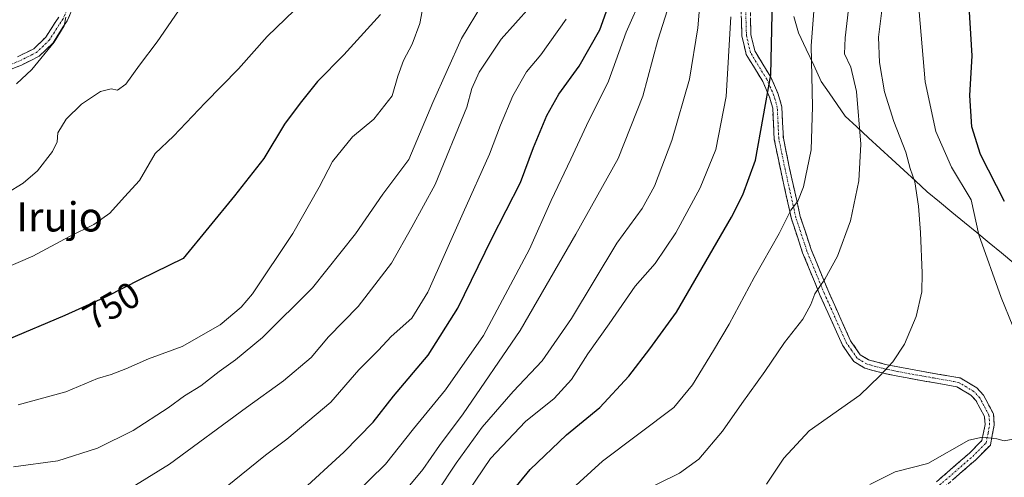
# Model space of a CAD drawing. Units: metres. Extents: x 583515 to 586953, y 4733564 to 4735919.
# Drawn here: x 584035 to 584304, y 4735538 to 4735663 of the extents above; entities that cross this region are included whole.
import ezdxf
from ezdxf.enums import TextEntityAlignment as Align

# ---------------------------------------------------------------- set-up
doc = ezdxf.new("R2010")
doc.units = ezdxf.units.M
doc.header["$MEASUREMENT"] = 0
doc.linetypes.add('TRAZO_Y_PUNTO', pattern=[1, 0.5, -0.25, 0, -0.25])
doc.linetypes.add('TRAZOSX2', pattern=[1.5, 1, -0.5])
for name, color, linetype, lineweight in [('Camino', 19, 'TRAZOSX2', 0), ('Camino Cxs', 19, 'Continuous', 0), ('Camino eje', 19, 'TRAZO_Y_PUNTO', 0), ('Curva de nivel maestra', 36, 'Continuous', 30), ('Curva de nivel normal', 36, 'Continuous', 0), ('Entidad de ámbito territorial', 19, 'Continuous', 0), ('Entidad de ámbito territorial CxS', 92, 'Continuous', 0), ('Rótulo de curva de nivel directora', 19, 'Continuous', 0), ('Texto cartográfico', 19, 'Continuous', 0)]:
    doc.layers.add(name, color=color, linetype=linetype, lineweight=lineweight)
doc.styles.add('Arial', font='txt', dxfattribs={"height": 0.2})

msp = doc.modelspace()

# ---------------------------------------------------------------- linework, layer by layer
at = {"layer": 'Camino', "color": 19, "linetype": 'TRAZOSX2', "lineweight": 0}
for points in [[(584285.09, 4735536.36), (584294.14, 4735544.23), (584297.52, 4735547.64), (584298.37, 4735552.02), (584298.21, 4735554.22), (584295.89, 4735558.59), (584294.5, 4735560.08), (584290.68, 4735562.35), (584277.53, 4735564.65), (584270.61, 4735566.02), (584265.55, 4735567.4), (584262.54, 4735569.23), (584259.46, 4735573.65), (584253.39, 4735587.17), (584248.57, 4735598.94), (584245.51, 4735608.2), (584242.57, 4735621.41), (584240.81, 4735629.89), (584240.4, 4735638.41), (584239.56, 4735641.41), (584237.66, 4735645.74), (584233.16, 4735653.08), (584231.97, 4735658.12), (584231.71, 4735667.45)], [(584234.21, 4735667.54), (584234.46, 4735658.44), (584235.5, 4735654.04), (584239.88, 4735646.9), (584241.92, 4735642.25), (584242.88, 4735638.81), (584243.3, 4735630.21), (584245.01, 4735621.94), (584247.92, 4735608.87), (584250.91, 4735599.81), (584255.69, 4735588.16), (584261.65, 4735574.89), (584264.29, 4735571.09), (584266.54, 4735569.72), (584271.18, 4735568.46), (584277.99, 4735567.11), (584291.56, 4735564.73), (584296.09, 4735562.05), (584297.95, 4735560.05), (584300.66, 4735554.92), (584300.88, 4735551.86), (584299.83, 4735546.42), (584295.85, 4735542.41), (584286.81, 4735534.55)], [(584049.7, 4735666.66), (584047.77, 4735662.27), (584046.59, 4735660.52), (584043.91, 4735656.25), (584040.1, 4735652.58), (584035.26, 4735650.17), (584015.22, 4735642.26), (584001.3, 4735636.79), (583986.67, 4735633.27)], [(584034.24, 4735652.46), (584038.64, 4735654.65), (584041.96, 4735657.83), (584044.47, 4735661.85), (584045.48, 4735663.27)]]:
    msp.add_lwpolyline(points, dxfattribs=at)
at = {"layer": 'Camino Cxs', "color": 19, "linetype": 'Continuous', "lineweight": 0}
for points in [[(584049.7, 4735666.66, 764.93), (584047.77, 4735662.27, 764.78), (584046.59, 4735660.52, 764.92), (584045.25, 4735658.39, 765.04), (584043.91, 4735656.25, 764.9), (584042.01, 4735654.42, 764.93), (584040.1, 4735652.58, 764.98), (584037.68, 4735651.38, 765.26), (584035.26, 4735650.17, 765.57), (584031.25, 4735648.59, 765.99)], [(584034.24, 4735652.46, 766.13), (584038.64, 4735654.65, 765.62), (584041.96, 4735657.83, 765.47), (584044.47, 4735661.85, 765.46), (584045.48, 4735663.27, 765.3)], [(584285.09, 4735536.36, 678.02), (584288.11, 4735538.98, 678.45), (584291.12, 4735541.61, 678.9), (584294.14, 4735544.23, 679.25), (584297.52, 4735547.64, 679.74), (584298.37, 4735552.02, 680.38), (584298.21, 4735554.22, 680.65), (584295.89, 4735558.59, 681.23), (584294.5, 4735560.08, 681.61), (584290.68, 4735562.35, 682.39), (584286.3, 4735563.12, 682.88), (584281.91, 4735563.88, 683.46), (584277.53, 4735564.65, 683.96), (584274.07, 4735565.34, 684.44), (584270.61, 4735566.02, 684.95), (584268.08, 4735566.71, 685.28), (584265.55, 4735567.4, 685.62), (584262.54, 4735569.23, 686.18), (584261, 4735571.44, 686.64), (584259.46, 4735573.65, 687.06), (584257.44, 4735578.16, 687.88), (584255.41, 4735582.66, 688.77), (584253.39, 4735587.17, 689.62), (584251.78, 4735591.09, 690.28), (584250.18, 4735595.02, 691.27), (584248.57, 4735598.94, 692.37), (584247.04, 4735603.57, 693.12), (584245.51, 4735608.2, 694.32), (584244.53, 4735612.6, 695.49), (584243.55, 4735617.01, 696.29), (584242.57, 4735621.41, 696.93), (584241.69, 4735625.65, 697.61), (584240.81, 4735629.89, 698.44), (584240.61, 4735634.15, 698.89), (584240.4, 4735638.41, 699.15), (584239.56, 4735641.41, 699.81), (584237.66, 4735645.74, 700.72), (584235.41, 4735649.41, 701.8), (584233.16, 4735653.08, 702.88), (584232.57, 4735655.6, 703.09), (584231.97, 4735658.12, 703.22), (584231.84, 4735662.79, 703.28)], [(584234.34, 4735662.99, 702.76), (584234.46, 4735658.44, 702.62), (584235.5, 4735654.04, 702.15), (584237.69, 4735650.47, 700.99), (584239.88, 4735646.9, 700.1), (584240.9, 4735644.58, 699.69), (584241.92, 4735642.25, 699.11), (584242.88, 4735638.81, 698.37), (584243.09, 4735634.51, 698.04), (584243.3, 4735630.21, 697.68), (584244.16, 4735626.08, 697.13), (584245.01, 4735621.94, 696.59), (584245.98, 4735617.58, 695.93), (584246.95, 4735613.23, 694.88), (584247.92, 4735608.87, 693.87), (584249.42, 4735604.34, 692.88), (584250.91, 4735599.81, 691.94), (584252.5, 4735595.93, 690.92), (584254.1, 4735592.04, 690.03), (584255.69, 4735588.16, 689.36), (584257.68, 4735583.74, 688.43), (584259.66, 4735579.31, 687.73), (584261.65, 4735574.89, 686.98), (584264.29, 4735571.09, 686.16), (584266.54, 4735569.72, 685.73), (584271.18, 4735568.46, 685.17), (584274.59, 4735567.79, 684.65), (584277.99, 4735567.11, 684.15), (584282.51, 4735566.32, 683.56), (584287.04, 4735565.52, 682.93), (584291.56, 4735564.73, 682.39), (584293.83, 4735563.39, 682.08), (584296.09, 4735562.05, 681.6), (584297.95, 4735560.05, 681.17), (584299.31, 4735557.49, 680.86), (584300.66, 4735554.92, 680.56), (584300.88, 4735551.86, 680.28), (584300.36, 4735549.14, 680.03), (584299.83, 4735546.42, 679.65), (584297.84, 4735544.42, 679.28), (584295.85, 4735542.41, 678.94), (584292.84, 4735539.79, 678.54), (584289.82, 4735537.17, 678.07)]]:
    msp.add_polyline3d(points, dxfattribs=at)
at = {"layer": 'Camino eje', "color": 19, "linetype": 'TRAZO_Y_PUNTO', "lineweight": 0}
for points in [[(584285.95, 4735535.46), (584295, 4735543.32), (584298.68, 4735547.03), (584299.2, 4735549.75), (584299.63, 4735551.94), (584299.44, 4735554.57), (584298.08, 4735557.14), (584296.92, 4735559.32), (584295.3, 4735561.07), (584293.39, 4735562.2), (584291.12, 4735563.54), (584284.34, 4735564.73), (584277.76, 4735565.88), (584270.9, 4735567.24), (584268.58, 4735567.87), (584266.05, 4735568.56), (584263.42, 4735570.16), (584261.88, 4735572.37), (584260.56, 4735574.27), (584254.54, 4735587.67), (584252.15, 4735593.49), (584249.74, 4735599.38), (584246.72, 4735608.54), (584243.79, 4735621.68), (584242.94, 4735625.81), (584242.06, 4735630.05), (584241.85, 4735634.31), (584241.64, 4735638.61), (584240.74, 4735641.83), (584238.77, 4735646.32), (584234.33, 4735653.56), (584233.22, 4735658.28), (584232.96, 4735667.5)], [(584048.09, 4735666.11), (584046.63, 4735662.77), (584046.04, 4735661.9), (584045.53, 4735661.19), (584044.28, 4735659.18), (584042.94, 4735657.04), (584041.28, 4735655.45), (584039.37, 4735653.62), (584034.75, 4735651.32), (584014.76, 4735643.43), (584000.92, 4735637.99), (583987.07, 4735634.65)]]:
    msp.add_lwpolyline(points, dxfattribs=at)
at = {"layer": 'Curva de nivel maestra', "color": 36, "linetype": 'Continuous', "lineweight": 30}
for points in [[(584303.66, 4735612.94, 675), (584297.14, 4735625.76, 675), (584294.74, 4735633.28, 675), (584294.25, 4735641.9, 675), (584294.86, 4735652.68, 675), (584293.82, 4735669.24, 675), (584292.64, 4735680.49, 675), (584295.16, 4735702.67, 675), (584297.97, 4735714.12, 675), (584302.79, 4735727.52, 675), (584306.18, 4735740.14, 675)], [(584162.04, 4735525.01, 700), (584174.18, 4735539.77, 700), (584184.13, 4735549.19, 700), (584193.22, 4735556.69, 700), (584201.12, 4735565.19, 700), (584206.86, 4735572.69, 700), (584214.11, 4735582.69, 700), (584229.12, 4735608.68, 700), (584232.28, 4735614.74, 700), (584235.71, 4735624.26, 700), (584239.85, 4735647.48, 700), (584240.41, 4735672.46, 700)], [(584111.22, 4735533.36, 725), (584123.32, 4735544.5, 725), (584131.34, 4735552.69, 725), (584136.86, 4735559.81, 725), (584146.37, 4735570.97, 725), (584154.45, 4735583.76, 725), (584163.72, 4735602.78, 725), (584171.56, 4735618.1, 725), (584175.12, 4735627.68, 725), (584178.74, 4735636.39, 725), (584182.04, 4735642.21, 725), (584187.56, 4735649.88, 725), (584193.2, 4735659.8, 725), (584196.63, 4735669.54, 725)], [(584133.34, 4735664.02, 750), (584123.32, 4735653.02, 750), (584116.08, 4735645.72, 750), (584111.4, 4735639.81, 750), (584107.09, 4735634.06, 750), (584101.42, 4735624.7, 750), (584093.47, 4735614.44, 750), (584079.42, 4735597.35, 750), (584067.68, 4735591.64, 750), (584058.62, 4735586.95, 750), (584047.09, 4735581.76, 750), (584031.2, 4735575.05, 750)]]:
    msp.add_polyline3d(points, dxfattribs=at)
at = {"layer": 'Curva de nivel normal', "color": 36, "linetype": 'Continuous', "lineweight": 0}
for points in [[(584305.96, 4735578.92, 680), (584302.73, 4735586.68, 680), (584296.7, 4735603.84, 680), (584294.61, 4735613.35, 680), (584289.17, 4735622.28, 680), (584284.94, 4735632.06, 680), (584281.98, 4735645.61, 680), (584280.37, 4735664.69, 680), (584280.59, 4735673.02, 680), (584281.83, 4735681.02, 680), (584284.75, 4735693.4, 680), (584286.21, 4735701.49, 680), (584289.28, 4735714.16, 680), (584293.39, 4735724.95, 680), (584296.96, 4735735.67, 680), (584301.49, 4735753.01, 680), (584303.28, 4735763.34, 680), (584306.22, 4735773.36, 680)], [(584175.4, 4735525.12, 695), (584193.94, 4735542.02, 695), (584213.41, 4735556.7, 695), (584218.48, 4735562.86, 695), (584224.27, 4735572.2, 695), (584228.53, 4735579.44, 695), (584235.37, 4735592.2, 695), (584242.14, 4735604.23, 695), (584245.32, 4735610.59, 695), (584247.26, 4735612.99, 695), (584248.84, 4735616.93, 695), (584250.88, 4735627.02, 695), (584251.28, 4735638.84, 695), (584250.86, 4735655.46, 695), (584252.82, 4735680.29, 695)], [(584148.81, 4735533.65, 710), (584153.97, 4735541.47, 710), (584161.03, 4735551.28, 710), (584169.5, 4735561.03, 710), (584177.47, 4735569.44, 710), (584185.47, 4735580.95, 710), (584197.82, 4735601.53, 710), (584204.79, 4735611, 710), (584208.16, 4735617.1, 710), (584212.84, 4735629.63, 710), (584217.67, 4735646.35, 710), (584219.93, 4735660.39, 710), (584221.08, 4735673.36, 710)], [(584203.29, 4735532.99, 690), (584214.92, 4735538.75, 690), (584220.21, 4735542.56, 690), (584226.72, 4735550.17, 690), (584231.93, 4735557.78, 690), (584238.28, 4735566.46, 690), (584243.61, 4735574.42, 690), (584248.64, 4735580.84, 690), (584250.82, 4735584.82, 690), (584251.87, 4735587.72, 690), (584254.61, 4735591.71, 690), (584258.13, 4735598.02, 690), (584261.66, 4735607.68, 690), (584263.88, 4735618.58, 690), (584264.42, 4735628.6, 690), (584263.26, 4735642.99, 690), (584261.7, 4735649.66, 690), (584260.03, 4735653.26, 690), (584260.2, 4735657.67, 690), (584261.82, 4735671.84, 690)], [(584029.71, 4735594.28, 755), (584038.41, 4735598.02, 755), (584048.42, 4735603.4, 755), (584055.09, 4735606.66, 755), (584059.42, 4735609.78, 755), (584063.42, 4735614.24, 755), (584067.48, 4735618.7, 755), (584071.76, 4735626.05, 755), (584076.79, 4735630.8, 755), (584085.44, 4735639.83, 755), (584094.52, 4735649.18, 755), (584102.36, 4735657.96, 755), (584112.3, 4735667.54, 755)], [(584117.52, 4735524.34, 720), (584134.66, 4735541.16, 720), (584142.36, 4735550.89, 720), (584151.06, 4735561.49, 720), (584161.39, 4735576.36, 720), (584174.02, 4735599.91, 720), (584179.94, 4735613.24, 720), (584185.3, 4735624.49, 720), (584189.6, 4735633.69, 720), (584195.6, 4735645.75, 720), (584200.36, 4735659.18, 720), (584204.81, 4735669.31, 720)], [(584031.32, 4735615.25, 760), (584035.75, 4735617.9, 760), (584039.64, 4735621.3, 760), (584043.74, 4735626.55, 760), (584045.06, 4735629.26, 760), (584045.26, 4735631.66, 760), (584047.45, 4735635.37, 760), (584051.7, 4735639.48, 760), (584056.85, 4735643, 760), (584059.79, 4735643.7, 760), (584061.51, 4735643.29, 760), (584063.75, 4735644.95, 760), (584067.48, 4735650.14, 760), (584072.35, 4735656.57, 760), (584079.15, 4735666.46, 760)], [(584033.09, 4735540.44, 740), (584045.24, 4735542.14, 740), (584056.04, 4735545.54, 740), (584065.8, 4735550.43, 740), (584075.34, 4735556.55, 740), (584079.78, 4735559.84, 740), (584084.28, 4735562.57, 740), (584089.22, 4735566.51, 740), (584093.75, 4735569.69, 740), (584101.09, 4735575.82, 740), (584114.75, 4735589.36, 740), (584126.46, 4735604.14, 740), (584133.95, 4735614.89, 740), (584141.07, 4735624.38, 740), (584147.62, 4735639.94, 740), (584155.44, 4735657.42, 740), (584161.2, 4735666.95, 740)], [(584144.65, 4735664.92, 745), (584144.04, 4735661.55, 745), (584141.95, 4735655.86, 745), (584139.63, 4735651.4, 745), (584138.04, 4735647.16, 745), (584136.48, 4735641.76, 745), (584131.48, 4735635.39, 745), (584125.71, 4735630.58, 745), (584120.24, 4735623.81, 745), (584116.6, 4735616.86, 745), (584109.37, 4735604.15, 745), (584098.38, 4735587.69, 745), (584095.29, 4735584.05, 745), (584089.53, 4735579.25, 745), (584079.12, 4735573.37, 745), (584069.98, 4735569.99, 745), (584063.76, 4735567.21, 745), (584059.78, 4735565.65, 745), (584056.04, 4735564.56, 745), (584047.41, 4735560.97, 745), (584034.42, 4735557.38, 745)], [(584059.08, 4735530.9, 735), (584075.73, 4735541.18, 735), (584096.74, 4735556.69, 735), (584106.81, 4735563.95, 735), (584114.35, 4735570.37, 735), (584119.12, 4735575.95, 735), (584127.2, 4735584.3, 735), (584136.32, 4735596.11, 735), (584141.89, 4735605.96, 735), (584148.21, 4735617.57, 735), (584156.92, 4735638.69, 735), (584158.24, 4735643.77, 735), (584160.25, 4735648.23, 735), (584166.26, 4735657.29, 735), (584174.04, 4735666.02, 735)], [(584138.59, 4735532.18, 715), (584144.87, 4735539.71, 715), (584149.43, 4735546.31, 715), (584155.92, 4735554.9, 715), (584171.46, 4735577.69, 715), (584186.66, 4735604.02, 715), (584198.16, 4735624.68, 715), (584204.98, 4735641.68, 715), (584209, 4735656.95, 715), (584211.7, 4735665.3, 715)], [(584238.74, 4735535.75, 685), (584243.42, 4735542.84, 685), (584250.37, 4735550.31, 685), (584264.14, 4735560.03, 685), (584269.64, 4735565.3, 685), (584273.23, 4735569.12, 685), (584276.42, 4735573.97, 685), (584279.58, 4735581.53, 685), (584281.11, 4735588.26, 685), (584281.22, 4735593.36, 685), (584280.76, 4735604.45, 685), (584280.21, 4735611.65, 685), (584279.16, 4735618.27, 685), (584277.97, 4735621.92, 685), (584276.76, 4735626.37, 685), (584273.5, 4735634.78, 685), (584270.94, 4735642.89, 685), (584269.52, 4735650.85, 685), (584269.31, 4735657.79, 685), (584270.37, 4735666.51, 685)], [(584047.39, 4735663.23, 765), (584046.94, 4735660.93, 765), (584044.19, 4735656.43, 765), (584038.1, 4735648.99, 765), (584033.93, 4735645.09, 765)], [(584091.02, 4735534.8, 730), (584101.9, 4735543.61, 730), (584107.75, 4735548.01, 730), (584119.75, 4735558.1, 730), (584127.41, 4735566.96, 730), (584132.74, 4735572.32, 730), (584136.27, 4735576.04, 730), (584141.87, 4735581.06, 730), (584146.28, 4735588.19, 730), (584155.89, 4735609.83, 730), (584163.03, 4735625.85, 730), (584166.04, 4735633.8, 730), (584169.45, 4735641.78, 730), (584173.18, 4735648.32, 730), (584177.07, 4735652.98, 730), (584184.04, 4735662.68, 730)], [(584153.41, 4735528.1, 705), (584163.36, 4735542.74, 705), (584172.86, 4735552.81, 705), (584180.69, 4735559.14, 705), (584185.45, 4735564.29, 705), (584189.92, 4735571.3, 705), (584195.79, 4735579.5, 705), (584202.88, 4735589.81, 705), (584208.3, 4735596, 705), (584213.92, 4735604.35, 705), (584220.55, 4735616.63, 705), (584224.86, 4735627.12, 705), (584227.7, 4735641.63, 705), (584228.98, 4735663.35, 705)], [(584266.87, 4735535.64, 680), (584273.85, 4735539.07, 680), (584282.73, 4735541.39, 680), (584293.91, 4735547.79, 680), (584297.65, 4735548.58, 680), (584301.55, 4735548.08, 680), (584303.59, 4735547.55, 680), (584306.01, 4735548.04, 680)]]:
    msp.add_polyline3d(points, dxfattribs=at)
at = {"layer": 'Entidad de ámbito territorial', "color": 19, "linetype": 'Continuous', "lineweight": 0}
msp.add_polyline3d([(584246.14, 4735663.46, 697.17), (584247.48, 4735658.97, 696.4), (584249.53, 4735654.55, 695.21), (584251.59, 4735650.13, 694.45), (584253.64, 4735645.71, 694.03), (584255.81, 4735642.56, 693.29), (584257.97, 4735639.41, 692.21), (584260.14, 4735636.26, 691.52), (584263.34, 4735633.31, 690.15), (584266.55, 4735630.35, 688.78), (584269.75, 4735627.4, 687.77), (584272.96, 4735624.45, 686.77), (584276.16, 4735621.5, 685.62), (584279.37, 4735618.54, 684.63), (584282.57, 4735615.59, 683.8), (584285.95, 4735612.8, 682.78), (584289.34, 4735610.02, 681.84), (584292.72, 4735607.23, 680.74), (584296.11, 4735604.44, 679.83), (584299.49, 4735601.65, 678.92), (584302.88, 4735598.87, 678.33), (584306.26, 4735596.08, 677.43)], dxfattribs=at)
msp.add_polyline3d([(584246.14, 4735663.46, 697.17), (584247.48, 4735658.97, 696.4), (584249.53, 4735654.55, 695.21), (584251.59, 4735650.13, 694.45), (584253.64, 4735645.71, 694.03), (584255.81, 4735642.56, 693.29), (584257.97, 4735639.41, 692.21), (584260.14, 4735636.26, 691.52), (584263.34, 4735633.31, 690.15), (584266.55, 4735630.35, 688.78), (584269.75, 4735627.4, 687.77), (584272.96, 4735624.45, 686.77), (584276.16, 4735621.5, 685.62), (584279.37, 4735618.54, 684.63), (584282.57, 4735615.59, 683.8), (584285.95, 4735612.8, 682.78), (584289.34, 4735610.02, 681.84), (584292.72, 4735607.23, 680.74), (584296.11, 4735604.44, 679.83), (584299.49, 4735601.65, 678.92), (584302.88, 4735598.87, 678.33), (584306.26, 4735596.08, 677.43)], dxfattribs=at)
at = {"layer": 'Entidad de ámbito territorial CxS', "color": 92, "linetype": 'Continuous', "lineweight": 0}
for points in [[(584306.26, 4735596.08, 677.43), (584302.88, 4735598.87, 678.33), (584299.49, 4735601.65, 678.92), (584296.11, 4735604.44, 679.83), (584292.72, 4735607.23, 680.74), (584289.34, 4735610.02, 681.84), (584285.95, 4735612.8, 682.78), (584282.57, 4735615.59, 683.8), (584279.37, 4735618.54, 684.63), (584276.16, 4735621.5, 685.62), (584272.96, 4735624.45, 686.77), (584269.75, 4735627.4, 687.77), (584266.55, 4735630.35, 688.78), (584263.34, 4735633.31, 690.15), (584260.14, 4735636.26, 691.52), (584257.97, 4735639.41, 692.21), (584255.81, 4735642.56, 693.29), (584253.64, 4735645.71, 694.03), (584251.59, 4735650.13, 694.45), (584249.53, 4735654.55, 695.21), (584247.48, 4735658.97, 696.4), (584246.14, 4735663.46, 697.17)], [(584246.14, 4735663.46, 697.17), (584247.48, 4735658.97, 696.4), (584249.53, 4735654.55, 695.21), (584251.59, 4735650.13, 694.45), (584253.64, 4735645.71, 694.03), (584255.81, 4735642.56, 693.29), (584257.97, 4735639.41, 692.21), (584260.14, 4735636.26, 691.52), (584263.34, 4735633.31, 690.15), (584266.55, 4735630.35, 688.78), (584269.75, 4735627.4, 687.77), (584272.96, 4735624.45, 686.77), (584276.16, 4735621.5, 685.62), (584279.37, 4735618.54, 684.63), (584282.57, 4735615.59, 683.8), (584285.95, 4735612.8, 682.78), (584289.34, 4735610.02, 681.84), (584292.72, 4735607.23, 680.74), (584296.11, 4735604.44, 679.83), (584299.49, 4735601.65, 678.92), (584302.88, 4735598.87, 678.33), (584306.26, 4735596.08, 677.43)]]:
    msp.add_polyline3d(points, dxfattribs=at)

# ---------------------------------------------------------------- texts
at = {"layer": 'Rótulo de curva de nivel directora', "color": 19, "linetype": 'Continuous', "lineweight": 0, "style": 'Arial'}
msp.add_text('750', height=7, rotation=29.9229, dxfattribs=at).set_placement((584059.84, 4735584.47), align=Align.MIDDLE_CENTER)
at = {"layer": 'Texto cartográfico', "color": 19, "linetype": 'Continuous', "lineweight": 0, "style": 'Arial'}
msp.add_text('Pocilgas de Irujo', height=8, dxfattribs=at).set_placement((584015.55, 4735608.74), align=Align.MIDDLE_CENTER)

doc.saveas('drawing.dxf')
